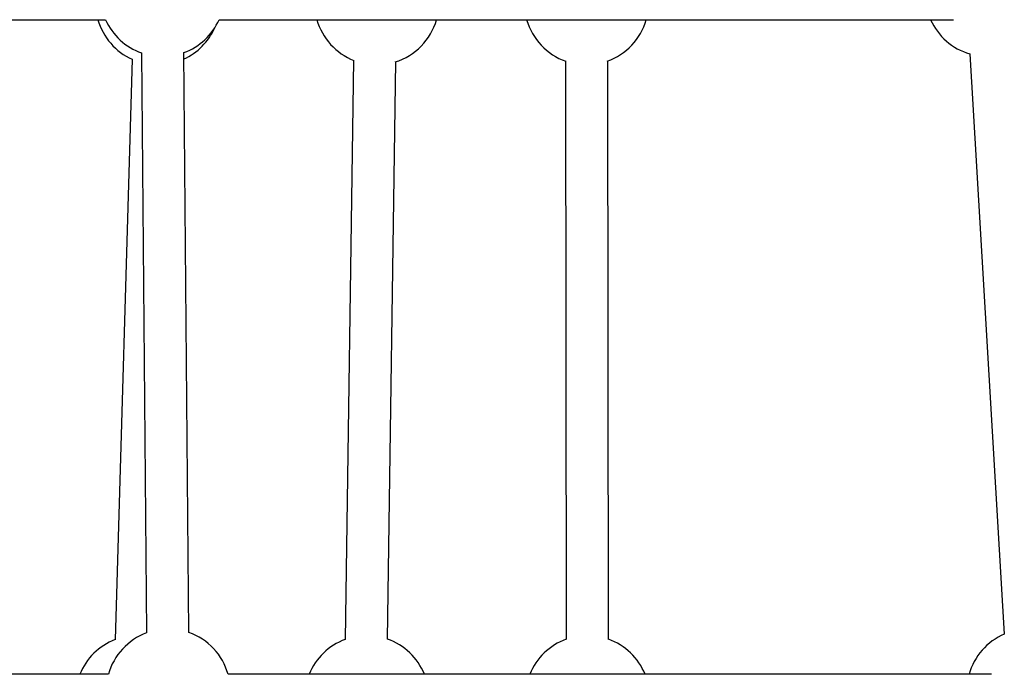
# Model space of a CAD drawing. Units: millimetres. Extents: x -1855 to 11802, y -8931 to 3226.
# Drawn here: x 668 to 1040, y -4417 to -4170 of the extents above; entities that cross this region are included whole.
import ezdxf

# ---------------------------------------------------------------- set-up
doc = ezdxf.new("R2010")
doc.units = ezdxf.units.MM

msp = doc.modelspace()

# ---------------------------------------------------------------- linework, layer by layer
at = {"color": 7, "linetype": 'Continuous', "lineweight": 25}
for p, q in [((432.41, -4169.9), (700.9, -4169.9)), ((743.81, -4169.9), (1021.22, -4169.9)), ((714.54, -4182.42), (716.42, -4401.59)), ((732.42, -4401.46), (730.54, -4182.28)), ((1027.32, -4182.83), (1040.38, -4402.04)), ((711, -4184.87), (704.54, -4404.18)), ((794.54, -4185.23), (791.39, -4404.1)), ((807.4, -4403.95), (810.53, -4185.82)), ((874.6, -4185.56), (874.9, -4404.04)), ((890.9, -4404.02), (890.6, -4185.53)), ((701.99, -4417.23), (418.13, -4417.23)), ((1035.5, -4417.23), (747.22, -4417.23))]:
    msp.add_line(p, q, dxfattribs=at)
for centre, start, end in [((720.65, -4163.45), 195.9397, 245.7474), ((722.36, -4160.31), 204.0945, 250.587), ((722.36, -4160.31), 290.3926, 335.9055), ((803.35, -4163.45), 195.9397, 248.4403), ((803.35, -4163.45), 287.3169, 344.0603), ((882.57, -4163.45), 195.9397, 250.6084), ((882.57, -4163.45), 289.5494, 344.0603), ((1033.99, -4160.31), 204.0945, 253.5065), ((720.65, -4163.45), 294.9596, 335.8285), ((724.61, -4423.62), 110.3926, 164.229), ((724.61, -4423.62), 15.771, 70.587), ((1049.68, -4423.62), 113.3121, 164.229), ((712.96, -4426.07), 111.0028, 157.9141), ((799.6, -4426.07), 110.4455, 157.9141), ((799.6, -4426.07), 22.0859, 70.6283), ((882.93, -4426.07), 109.9817, 157.9141), ((882.93, -4426.07), 22.0859, 70.1761)]:
    msp.add_arc(centre, 23.5, start, end, dxfattribs=at)

doc.saveas('drawing.dxf')
